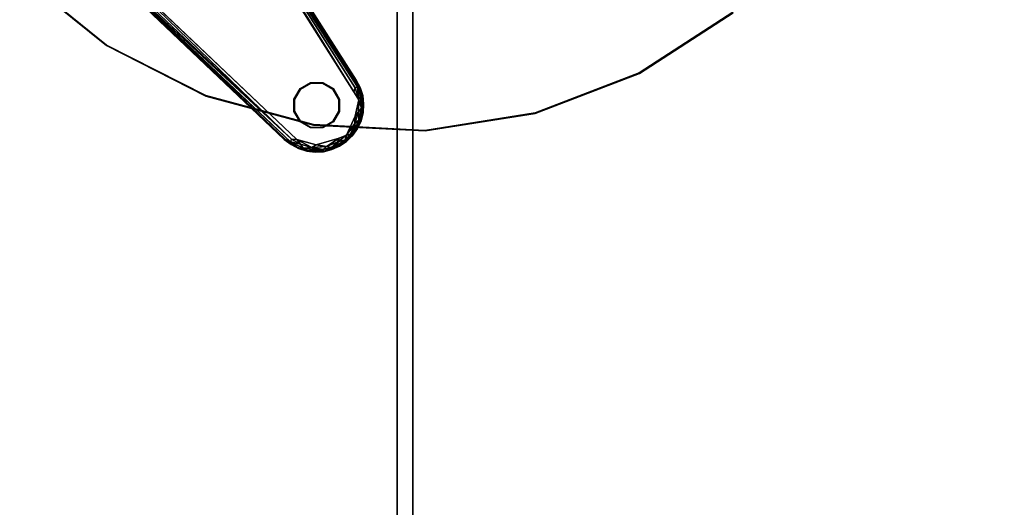
# Model space of a CAD drawing. Units: inches. Extents: x -2 to 192, y -6 to 172.
# Drawn here: x 42 to 58, y 17 to 25 of the extents above; entities that cross this region are included whole.
import ezdxf

# ---------------------------------------------------------------- set-up
doc = ezdxf.new("R2010")
doc.units = ezdxf.units.IN
doc.header["$MEASUREMENT"] = 0
for name, color, linetype in [('SEAT-FABRIC', 5, 'Continuous'), ('TABLE-BASE', 6, 'Continuous'), ('TABLE-GLIDE', 6, 'Continuous'), ('TABLE-TOPLAMINATE', 6, 'Continuous')]:
    doc.layers.add(name, color=color, linetype=linetype)

# ---------------------------------------------------------------- blocks, each defined once
blk = doc.blocks.new('1PX201SA1_0T')
at = {"layer": 'SEAT-FABRIC'}
for points, invisible_edges in [([(1.772, -0.25, 15.107), (1.772, -27.703, 15.107), (26.181, -27.703, 15.107), (26.181, -0.25, 15.107)], 5), ([(0, -1.772, 2.902), (27.953, -1.772, 2.902), (27.953, -26.181, 2.902), (0, -26.181, 2.902)], 5), ([(0, -26.181, 2.902), (27.953, -26.181, 2.902), (27.716, -27.067, 2.902), (0.237, -27.067, 2.902)], 5), ([(0.237, -27.067, 2.902), (27.716, -27.067, 2.902), (27.067, -27.715, 2.902), (0.886, -27.715, 2.902)], 5), ([(0.886, -27.715, 2.902), (27.067, -27.715, 2.902), (26.181, -27.953, 2.902), (1.772, -27.953, 2.902)], 1)]:
    blk.add_3dface(points, dxfattribs=dict(at, invisible_edges=invisible_edges))
for points in [[(1.772, -27.703, 15.107), (1.772, -27.953, 15.107), (26.181, -27.953, 15.107), (26.181, -27.703, 15.107)], [(1.772, -27.953, 15.107), (1.772, -27.953, 2.902), (26.181, -27.953, 2.902), (26.181, -27.953, 15.107)]]:
    blk.add_3dface(points, dxfattribs=at)
blk = doc.blocks.new('1PX302_17LP_0T')
at = {"layer": 'TABLE-BASE'}
for points, invisible_edges in [([(-6.055, -5.08, 0.411), (-4.729, 0.774, 0.41), (-7.373, 0.343, 0.411)], 10), ([(-7.482, -0.196, 0.036), (-4.711, 0.441, 0.036), (-5.91, -4.971, 0.036)], 13), ([(-7.235, -4.975, 0.411), (-6.055, -5.08, 0.411), (-7.373, 0.343, 0.411)], 3), ([(-5.899, -4.979, 0.322), (-5.897, -4.974, 0.047), (-4.697, 0.438, 0.318)], 2), ([(-4.698, 0.438, 0.045), (-4.697, 0.438, 0.318), (-5.897, -4.974, 0.047)], 3), ([(-7.493, -0.187, 0.322), (-7.494, -0.196, 0.047), (-7.373, -4.823, 0.32)], 2), ([(-7.375, -4.832, 0.052), (-7.373, -4.823, 0.32), (-7.494, -0.196, 0.047)], 2), ([(-7.482, -0.196, 0.036), (-5.91, -4.971, 0.036), (-7.366, -4.832, 0.039)], 3), ([(-7.356, -4.969, 0.04), (-7.366, -4.832, 0.039), (-5.91, -4.971, 0.036)], 14), ([(-5.91, -4.971, 0.036), (-7.31, -5.092, 0.037), (-7.356, -4.969, 0.04)], 13), ([(-5.91, -4.971, 0.036), (-5.985, -5.182, 0.036), (-7.31, -5.092, 0.037)], 14), ([(-7.235, -4.975, 0.411), (-7.078, -5.254, 0.411), (-6.055, -5.08, 0.411)], 10), ([(-5.985, -5.182, 0.036), (-7.216, -5.257, 0.036), (-7.31, -5.092, 0.037)], 9), ([(-6.314, -5.368, 0.411), (-6.055, -5.08, 0.411), (-7.078, -5.254, 0.411)], 11), ([(-6.092, -5.225, 0.401), (-6.055, -5.08, 0.411), (-6.314, -5.368, 0.411)], 2), ([(-7.216, -5.257, 0.036), (-5.985, -5.182, 0.036), (-6.148, -5.375, 0.036)], 9), ([(-7.216, -5.257, 0.036), (-6.148, -5.375, 0.036), (-7.067, -5.406, 0.037)], 3), ([(-6.744, -5.436, 0.411), (-6.314, -5.368, 0.411), (-7.078, -5.254, 0.411)], 3), ([(-7.067, -5.406, 0.037), (-6.148, -5.375, 0.036), (-6.952, -5.473, 0.036)], 3), ([(-6.956, -5.484, 0.047), (-6.831, -5.532, 0.045), (-6.831, -5.531, 0.318)], 2), ([(-6.952, -5.473, 0.036), (-6.148, -5.375, 0.036), (-6.307, -5.479, 0.037)], 1), ([(-6.744, -5.436, 0.411), (-6.63, -5.486, 0.402), (-6.314, -5.368, 0.411)], 8), ([(-6.831, -5.532, 0.045), (-6.699, -5.558, 0.047), (-6.831, -5.531, 0.318)], 12), ([(-6.563, -5.555, 0.324), (-6.695, -5.555, 0.322), (-6.563, -5.556, 0.041)], 12), ([(-6.563, -5.555, 0.324), (-6.563, -5.556, 0.041), (-6.434, -5.533, 0.32)], 1)]:
    blk.add_3dface(points, dxfattribs=dict(at, invisible_edges=invisible_edges))
for points in [[(-6.055, -5.08, 0.411), (-4.77, 0.454, 0.401), (-4.729, 0.774, 0.41)], [(-7.373, 0.343, 0.411), (-7.42, -0.194, 0.401), (-7.293, -4.912, 0.401)], [(-7.373, 0.343, 0.411), (-7.293, -4.912, 0.401), (-7.235, -4.975, 0.411)], [(-6.055, -5.08, 0.411), (-5.995, -5.047, 0.401), (-4.77, 0.454, 0.401)], [(-4.77, 0.454, 0.401), (-5.995, -5.047, 0.401), (-5.958, -5.063, 0.375)], [(-4.77, 0.454, 0.401), (-5.958, -5.063, 0.375), (-4.73, 0.445, 0.374)], [(-5.899, -4.979, 0.322), (-4.73, 0.445, 0.374), (-5.958, -5.063, 0.375)], [(-4.711, 0.441, 0.036), (-4.698, 0.438, 0.045), (-5.91, -4.971, 0.036)], [(-4.698, 0.438, 0.045), (-5.897, -4.974, 0.047), (-5.91, -4.971, 0.036)], [(-4.697, 0.438, 0.318), (-4.73, 0.445, 0.374), (-5.899, -4.979, 0.322)], [(-7.366, -4.832, 0.039), (-7.494, -0.196, 0.047), (-7.482, -0.196, 0.036)], [(-7.494, -0.196, 0.047), (-7.366, -4.832, 0.039), (-7.375, -4.832, 0.052)], [(-7.493, -0.187, 0.322), (-7.333, -4.928, 0.373), (-7.461, -0.195, 0.374)], [(-7.373, -4.823, 0.32), (-7.333, -4.928, 0.373), (-7.493, -0.187, 0.322)], [(-7.293, -4.912, 0.401), (-7.42, -0.194, 0.401), (-7.461, -0.195, 0.374)], [(-7.293, -4.912, 0.401), (-7.461, -0.195, 0.374), (-7.333, -4.928, 0.373)], [(-7.373, -4.823, 0.32), (-7.375, -4.832, 0.052), (-7.357, -4.96, 0.321)], [(-7.375, -4.832, 0.052), (-7.356, -4.969, 0.04), (-7.357, -4.96, 0.321)], [(-7.375, -4.832, 0.052), (-7.366, -4.832, 0.039), (-7.356, -4.969, 0.04)], [(-7.357, -4.96, 0.321), (-7.333, -4.928, 0.373), (-7.373, -4.823, 0.32)], [(-7.319, -5.089, 0.321), (-7.333, -4.928, 0.373), (-7.357, -4.96, 0.321)], [(-7.356, -4.969, 0.04), (-7.319, -5.089, 0.321), (-7.357, -4.96, 0.321)], [(-7.356, -4.969, 0.04), (-7.32, -5.097, 0.05), (-7.319, -5.089, 0.321)], [(-7.356, -4.969, 0.04), (-7.31, -5.092, 0.037), (-7.32, -5.097, 0.05)], [(-7.249, -5.067, 0.401), (-7.293, -4.912, 0.401), (-7.333, -4.928, 0.373)], [(-7.333, -4.928, 0.373), (-7.261, -5.142, 0.374), (-7.249, -5.067, 0.401)], [(-7.333, -4.928, 0.373), (-7.319, -5.089, 0.321), (-7.261, -5.142, 0.374)], [(-7.293, -4.912, 0.401), (-7.249, -5.067, 0.401), (-7.235, -4.975, 0.411)], [(-7.154, -5.234, 0.401), (-7.235, -4.975, 0.411), (-7.249, -5.067, 0.401)], [(-7.235, -4.975, 0.411), (-7.154, -5.234, 0.401), (-7.078, -5.254, 0.411)], [(-5.985, -5.182, 0.036), (-5.91, -4.971, 0.036), (-5.897, -4.974, 0.047)], [(-5.897, -4.974, 0.047), (-5.936, -5.102, 0.046), (-5.985, -5.182, 0.036)], [(-5.958, -5.063, 0.375), (-5.94, -5.105, 0.322), (-5.899, -4.979, 0.322)], [(-5.899, -4.979, 0.322), (-5.94, -5.105, 0.322), (-5.936, -5.102, 0.046)], [(-5.936, -5.102, 0.046), (-5.897, -4.974, 0.047), (-5.899, -4.979, 0.322)], [(-7.319, -5.089, 0.321), (-7.32, -5.097, 0.05), (-7.257, -5.211, 0.323)], [(-7.256, -5.218, 0.046), (-7.32, -5.097, 0.05), (-7.31, -5.092, 0.037)], [(-7.32, -5.097, 0.05), (-7.256, -5.218, 0.046), (-7.257, -5.211, 0.323)], [(-7.257, -5.211, 0.323), (-7.261, -5.142, 0.374), (-7.319, -5.089, 0.321)], [(-7.256, -5.218, 0.046), (-7.31, -5.092, 0.037), (-7.216, -5.257, 0.036)], [(-7.154, -5.234, 0.401), (-7.249, -5.067, 0.401), (-7.261, -5.142, 0.374)], [(-7.148, -5.299, 0.374), (-7.261, -5.142, 0.374), (-7.257, -5.211, 0.323)], [(-7.154, -5.234, 0.401), (-7.261, -5.142, 0.374), (-7.148, -5.299, 0.374)], [(-5.995, -5.047, 0.401), (-6.092, -5.225, 0.401), (-5.958, -5.063, 0.375)], [(-6.055, -5.08, 0.411), (-6.092, -5.225, 0.401), (-5.995, -5.047, 0.401)], [(-5.958, -5.063, 0.375), (-6.092, -5.225, 0.401), (-6.03, -5.204, 0.374)], [(-6.03, -5.204, 0.374), (-6.004, -5.224, 0.322), (-5.958, -5.063, 0.375)], [(-5.958, -5.063, 0.375), (-6.004, -5.224, 0.322), (-5.94, -5.105, 0.322)], [(-5.94, -5.105, 0.322), (-6.004, -5.224, 0.322), (-5.999, -5.223, 0.05)], [(-5.999, -5.223, 0.05), (-5.936, -5.102, 0.046), (-5.94, -5.105, 0.322)], [(-5.936, -5.102, 0.046), (-5.999, -5.223, 0.05), (-5.985, -5.182, 0.036)], [(-7.173, -5.319, 0.322), (-7.257, -5.211, 0.323), (-7.256, -5.218, 0.046)], [(-7.148, -5.299, 0.374), (-7.257, -5.211, 0.323), (-7.173, -5.319, 0.322)], [(-7.256, -5.218, 0.046), (-7.172, -5.324, 0.046), (-7.173, -5.319, 0.322)], [(-7.256, -5.218, 0.046), (-7.216, -5.257, 0.036), (-7.172, -5.324, 0.046)], [(-7.067, -5.406, 0.037), (-7.172, -5.324, 0.046), (-7.216, -5.257, 0.036)], [(-7.148, -5.299, 0.374), (-7.173, -5.319, 0.322), (-7.052, -5.385, 0.374)], [(-7.172, -5.324, 0.046), (-7.073, -5.41, 0.322), (-7.173, -5.319, 0.322)], [(-7.052, -5.385, 0.374), (-7.173, -5.319, 0.322), (-7.073, -5.41, 0.322)], [(-7.172, -5.324, 0.046), (-7.073, -5.414, 0.05), (-7.073, -5.41, 0.322)], [(-7.172, -5.324, 0.046), (-7.067, -5.406, 0.037), (-7.073, -5.414, 0.05)], [(-7.154, -5.234, 0.401), (-7.052, -5.385, 0.374), (-6.978, -5.388, 0.401)], [(-7.154, -5.234, 0.401), (-6.978, -5.388, 0.401), (-7.078, -5.254, 0.411)], [(-7.052, -5.385, 0.374), (-7.154, -5.234, 0.401), (-7.148, -5.299, 0.374)], [(-7.078, -5.254, 0.411), (-6.978, -5.388, 0.401), (-6.744, -5.436, 0.411)], [(-6.092, -5.225, 0.401), (-6.314, -5.368, 0.411), (-6.231, -5.357, 0.401)], [(-6.231, -5.357, 0.401), (-6.156, -5.35, 0.374), (-6.092, -5.225, 0.401)], [(-6.089, -5.33, 0.323), (-6.193, -5.419, 0.321), (-6.185, -5.417, 0.046)], [(-6.193, -5.419, 0.321), (-6.089, -5.33, 0.323), (-6.156, -5.35, 0.374)], [(-6.185, -5.417, 0.046), (-6.083, -5.328, 0.046), (-6.089, -5.33, 0.323)], [(-6.083, -5.328, 0.046), (-6.185, -5.417, 0.046), (-6.148, -5.375, 0.036)], [(-6.156, -5.35, 0.374), (-6.089, -5.33, 0.323), (-6.03, -5.204, 0.374)], [(-6.03, -5.204, 0.374), (-6.092, -5.225, 0.401), (-6.156, -5.35, 0.374)], [(-6.083, -5.328, 0.046), (-6.148, -5.375, 0.036), (-5.985, -5.182, 0.036)], [(-6.03, -5.204, 0.374), (-6.089, -5.33, 0.323), (-6.004, -5.224, 0.322)], [(-6.089, -5.33, 0.323), (-6.083, -5.328, 0.046), (-6.004, -5.224, 0.322)], [(-6.083, -5.328, 0.046), (-5.985, -5.182, 0.036), (-5.999, -5.223, 0.05)], [(-6.083, -5.328, 0.046), (-5.999, -5.223, 0.05), (-6.004, -5.224, 0.322)], [(-7.052, -5.385, 0.374), (-7.073, -5.41, 0.322), (-6.942, -5.452, 0.374)], [(-7.073, -5.414, 0.05), (-7.067, -5.406, 0.037), (-6.956, -5.484, 0.047)], [(-7.073, -5.41, 0.322), (-7.073, -5.414, 0.05), (-6.958, -5.48, 0.322)], [(-6.942, -5.452, 0.374), (-7.073, -5.41, 0.322), (-6.958, -5.48, 0.322)], [(-7.073, -5.414, 0.05), (-6.956, -5.484, 0.047), (-6.958, -5.48, 0.322)], [(-6.956, -5.484, 0.047), (-7.067, -5.406, 0.037), (-6.952, -5.473, 0.036)], [(-6.942, -5.452, 0.374), (-6.978, -5.388, 0.401), (-7.052, -5.385, 0.374)], [(-6.978, -5.388, 0.401), (-6.942, -5.452, 0.374), (-6.81, -5.46, 0.401)], [(-6.81, -5.46, 0.401), (-6.744, -5.436, 0.411), (-6.978, -5.388, 0.401)], [(-6.821, -5.499, 0.374), (-6.942, -5.452, 0.374), (-6.958, -5.48, 0.322)], [(-6.958, -5.48, 0.322), (-6.956, -5.484, 0.047), (-6.831, -5.531, 0.318)], [(-6.821, -5.499, 0.374), (-6.958, -5.48, 0.322), (-6.831, -5.531, 0.318)], [(-6.956, -5.484, 0.047), (-6.952, -5.473, 0.036), (-6.831, -5.532, 0.045)], [(-6.753, -5.54, 0.036), (-6.952, -5.473, 0.036), (-6.307, -5.479, 0.037)], [(-6.831, -5.532, 0.045), (-6.952, -5.473, 0.036), (-6.753, -5.54, 0.036)], [(-6.81, -5.46, 0.401), (-6.942, -5.452, 0.374), (-6.821, -5.499, 0.374)], [(-6.81, -5.46, 0.401), (-6.821, -5.499, 0.374), (-6.695, -5.523, 0.374)], [(-6.63, -5.486, 0.402), (-6.744, -5.436, 0.411), (-6.81, -5.46, 0.401)], [(-6.695, -5.523, 0.374), (-6.63, -5.486, 0.402), (-6.81, -5.46, 0.401)], [(-6.753, -5.54, 0.036), (-6.307, -5.479, 0.037), (-6.429, -5.525, 0.037)], [(-6.695, -5.523, 0.374), (-6.566, -5.523, 0.374), (-6.63, -5.486, 0.402)], [(-6.63, -5.486, 0.402), (-6.4, -5.449, 0.401), (-6.314, -5.368, 0.411)], [(-6.4, -5.449, 0.401), (-6.63, -5.486, 0.402), (-6.566, -5.523, 0.374)], [(-6.566, -5.523, 0.374), (-6.439, -5.501, 0.374), (-6.4, -5.449, 0.401)], [(-6.439, -5.501, 0.374), (-6.318, -5.456, 0.374), (-6.4, -5.449, 0.401)], [(-6.439, -5.501, 0.374), (-6.309, -5.488, 0.321), (-6.318, -5.456, 0.374)], [(-6.309, -5.488, 0.321), (-6.439, -5.501, 0.374), (-6.434, -5.533, 0.32)], [(-6.309, -5.488, 0.321), (-6.434, -5.533, 0.32), (-6.429, -5.535, 0.05)], [(-6.429, -5.525, 0.037), (-6.307, -5.479, 0.037), (-6.302, -5.488, 0.05)], [(-6.429, -5.535, 0.05), (-6.302, -5.488, 0.05), (-6.309, -5.488, 0.321)], [(-6.429, -5.525, 0.037), (-6.302, -5.488, 0.05), (-6.429, -5.535, 0.05)], [(-6.318, -5.456, 0.374), (-6.231, -5.357, 0.401), (-6.4, -5.449, 0.401)], [(-6.314, -5.368, 0.411), (-6.4, -5.449, 0.401), (-6.231, -5.357, 0.401)], [(-6.193, -5.419, 0.321), (-6.156, -5.35, 0.374), (-6.318, -5.456, 0.374)], [(-6.318, -5.456, 0.374), (-6.156, -5.35, 0.374), (-6.231, -5.357, 0.401)], [(-6.318, -5.456, 0.374), (-6.309, -5.488, 0.321), (-6.193, -5.419, 0.321)], [(-6.309, -5.488, 0.321), (-6.302, -5.488, 0.05), (-6.193, -5.419, 0.321)], [(-6.307, -5.479, 0.037), (-6.148, -5.375, 0.036), (-6.185, -5.417, 0.046)], [(-6.302, -5.488, 0.05), (-6.307, -5.479, 0.037), (-6.185, -5.417, 0.046)], [(-6.302, -5.488, 0.05), (-6.185, -5.417, 0.046), (-6.193, -5.419, 0.321)], [(-6.821, -5.499, 0.374), (-6.831, -5.531, 0.318), (-6.695, -5.555, 0.322)], [(-6.699, -5.558, 0.047), (-6.695, -5.555, 0.322), (-6.831, -5.531, 0.318)], [(-6.753, -5.54, 0.036), (-6.699, -5.558, 0.047), (-6.831, -5.532, 0.045)], [(-6.695, -5.523, 0.374), (-6.821, -5.499, 0.374), (-6.695, -5.555, 0.322)], [(-6.429, -5.525, 0.037), (-6.563, -5.556, 0.041), (-6.753, -5.54, 0.036)], [(-6.699, -5.558, 0.047), (-6.753, -5.54, 0.036), (-6.563, -5.556, 0.041)], [(-6.563, -5.556, 0.041), (-6.695, -5.555, 0.322), (-6.699, -5.558, 0.047)], [(-6.563, -5.555, 0.324), (-6.695, -5.523, 0.374), (-6.695, -5.555, 0.322)], [(-6.695, -5.523, 0.374), (-6.563, -5.555, 0.324), (-6.566, -5.523, 0.374)], [(-6.439, -5.501, 0.374), (-6.566, -5.523, 0.374), (-6.563, -5.555, 0.324)], [(-6.563, -5.555, 0.324), (-6.434, -5.533, 0.32), (-6.439, -5.501, 0.374)], [(-6.563, -5.556, 0.041), (-6.429, -5.525, 0.037), (-6.429, -5.535, 0.05)], [(-6.563, -5.556, 0.041), (-6.429, -5.535, 0.05), (-6.434, -5.533, 0.32)]]:
    blk.add_3dface(points, dxfattribs=at)
at = {"layer": 'TABLE-GLIDE'}
for points in [[(-6.951, -4.625, 0.035), (-6.814, -4.488, 0.035), (-6.809, -4.496, 0), (-6.943, -4.63, 0)], [(-6.814, -4.488, 0.035), (-6.626, -4.438, 0.035), (-6.626, -4.447, 0), (-6.809, -4.496, 0)], [(-6.626, -4.438, 0.035), (-6.439, -4.488, 0.035), (-6.444, -4.496, 0), (-6.626, -4.447, 0)], [(-6.439, -4.488, 0.035), (-6.302, -4.625, 0.035), (-6.31, -4.63, 0), (-6.444, -4.496, 0)], [(-7.001, -4.813, 0.035), (-6.951, -4.625, 0.035), (-6.943, -4.63, 0), (-6.992, -4.812, 0)], [(-6.302, -4.625, 0.035), (-6.251, -4.813, 0.035), (-6.261, -4.812, 0), (-6.31, -4.63, 0)], [(-6.951, -5, 0.035), (-7.001, -4.813, 0.035), (-6.992, -4.812, 0), (-6.943, -4.995, 0)], [(-6.251, -4.813, 0.035), (-6.302, -5, 0.035), (-6.31, -4.995, 0), (-6.261, -4.812, 0)], [(-6.814, -5.137, 0.035), (-6.951, -5, 0.035), (-6.943, -4.995, 0), (-6.809, -5.129, 0)], [(-6.302, -5, 0.035), (-6.439, -5.137, 0.035), (-6.444, -5.129, 0), (-6.31, -4.995, 0)], [(-6.626, -5.188, 0.035), (-6.814, -5.137, 0.035), (-6.809, -5.129, 0), (-6.626, -5.178, 0)], [(-6.439, -5.137, 0.035), (-6.626, -5.188, 0.035), (-6.626, -5.178, 0), (-6.444, -5.129, 0)]]:
    blk.add_3dface(points, dxfattribs=at)
for points, invisible_edges in [([(-6.302, -5, 0.035), (-6.439, -5.137, 0.035), (-6.951, -4.625, 0.035), (-6.814, -4.488, 0.035)], 10), ([(-6.31, -4.995, 0), (-6.444, -5.129, 0), (-6.943, -4.63, 0), (-6.809, -4.496, 0)], 10), ([(-6.302, -5, 0.035), (-6.814, -4.488, 0.035), (-6.626, -4.438, 0.035), (-6.251, -4.813, 0.035)], 5), ([(-6.31, -4.995, 0), (-6.809, -4.496, 0), (-6.626, -4.447, 0), (-6.261, -4.812, 0)], 5), ([(-6.302, -4.625, 0.035), (-6.251, -4.813, 0.035), (-6.626, -4.438, 0.035), (-6.439, -4.488, 0.035)], 2), ([(-6.31, -4.63, 0), (-6.261, -4.812, 0), (-6.626, -4.447, 0), (-6.444, -4.496, 0)], 2), ([(-6.626, -5.188, 0.035), (-7.001, -4.813, 0.035), (-6.951, -4.625, 0.035), (-6.439, -5.137, 0.035)], 5), ([(-6.626, -5.178, 0), (-6.992, -4.812, 0), (-6.943, -4.63, 0), (-6.444, -5.129, 0)], 5), ([(-6.626, -5.188, 0.035), (-6.814, -5.137, 0.035), (-6.951, -5, 0.035), (-7.001, -4.813, 0.035)], 8), ([(-6.626, -5.178, 0), (-6.809, -5.129, 0), (-6.943, -4.995, 0), (-6.992, -4.812, 0)], 8)]:
    blk.add_3dface(points, dxfattribs=dict(at, invisible_edges=invisible_edges))
at = {"layer": 'TABLE-TOPLAMINATE'}
for points, invisible_edges in [([(-0.614, 5.37, 23.455), (-0.627, 5.5, 23.455), (-8.501, 0.003, 23.455), (-8.315, -1.765, 23.455)], 10), ([(-8.505, -0.006, 22.955), (-0.632, 5.492, 22.955), (-0.618, 5.361, 22.955), (-8.319, -1.773, 22.955)], 5), ([(-8.319, -1.773, 22.955), (-0.618, 5.361, 22.955), (-0.577, 5.236, 22.955), (-7.77, -3.464, 22.955)], 5), ([(-0.573, 5.245, 23.455), (-0.614, 5.37, 23.455), (-8.315, -1.765, 23.455), (-7.766, -3.456, 23.455)], 10), ([(-7.77, -3.464, 22.955), (-0.577, 5.236, 22.955), (-0.512, 5.123, 22.955), (-6.881, -5.004, 22.955)], 5), ([(-0.508, 5.131, 23.455), (-0.573, 5.245, 23.455), (-7.766, -3.456, 23.455), (-6.877, -4.995, 23.455)], 10), ([(-6.881, -5.004, 22.955), (-0.512, 5.123, 22.955), (-0.424, 5.025, 22.955), (-5.692, -6.325, 22.955)], 5), ([(-0.42, 5.034, 23.455), (-0.508, 5.131, 23.455), (-6.877, -4.995, 23.455), (-5.688, -6.316, 23.455)], 10), ([(-5.692, -6.325, 22.955), (-0.424, 5.025, 22.955), (-0.318, 4.948, 22.955), (-4.254, -7.37, 22.955)], 5), ([(-0.314, 4.957, 23.455), (-0.42, 5.034, 23.455), (-5.688, -6.316, 23.455), (-4.249, -7.361, 23.455)], 10), ([(-4.254, -7.37, 22.955), (-0.318, 4.948, 22.955), (-0.198, 4.895, 22.955), (-2.63, -8.093, 22.955)], 5), ([(-0.194, 4.903, 23.455), (-0.314, 4.957, 23.455), (-4.249, -7.361, 23.455), (-2.625, -8.084, 23.455)], 10), ([(-2.63, -8.093, 22.955), (-0.198, 4.895, 22.955), (-0.07, 4.867, 22.955), (-0.891, -8.462, 22.955)], 5), ([(-0.066, 4.876, 23.455), (-0.194, 4.903, 23.455), (-2.625, -8.084, 23.455), (-0.886, -8.454, 23.455)], 10)]:
    blk.add_3dface(points, dxfattribs=dict(at, invisible_edges=invisible_edges))
for points in [[(-8.315, -1.765, 23.455), (-8.501, 0.003, 23.455), (-8.509, 0, 22.955), (-8.323, -1.769, 22.955)], [(-7.766, -3.456, 23.455), (-8.315, -1.765, 23.455), (-8.323, -1.769, 22.955), (-7.774, -3.461, 22.955)], [(-6.877, -4.995, 23.455), (-7.766, -3.456, 23.455), (-7.774, -3.461, 22.955), (-6.884, -5.002, 22.955)], [(-5.688, -6.316, 23.455), (-6.877, -4.995, 23.455), (-6.884, -5.002, 22.955), (-5.694, -6.324, 22.955)], [(-4.249, -7.361, 23.455), (-5.688, -6.316, 23.455), (-5.694, -6.324, 22.955), (-4.255, -7.369, 22.955)], [(-2.625, -8.084, 23.455), (-4.249, -7.361, 23.455), (-4.255, -7.369, 22.955), (-2.63, -8.093, 22.955)], [(-0.886, -8.454, 23.455), (-2.625, -8.084, 23.455), (-2.63, -8.093, 22.955), (-0.889, -8.463, 22.955)]]:
    blk.add_3dface(points, dxfattribs=at)

msp = doc.modelspace()

# ---------------------------------------------------------------- block references
for name, p, rotation in [('1PX302_17LP_0T', (48.148, 31.496), 45), ('1PX201SA1_0T', (76.101, 31.496), 270)]:
    msp.add_blockref(name, p, dxfattribs=dict(rotation=rotation))

doc.saveas('drawing.dxf')
